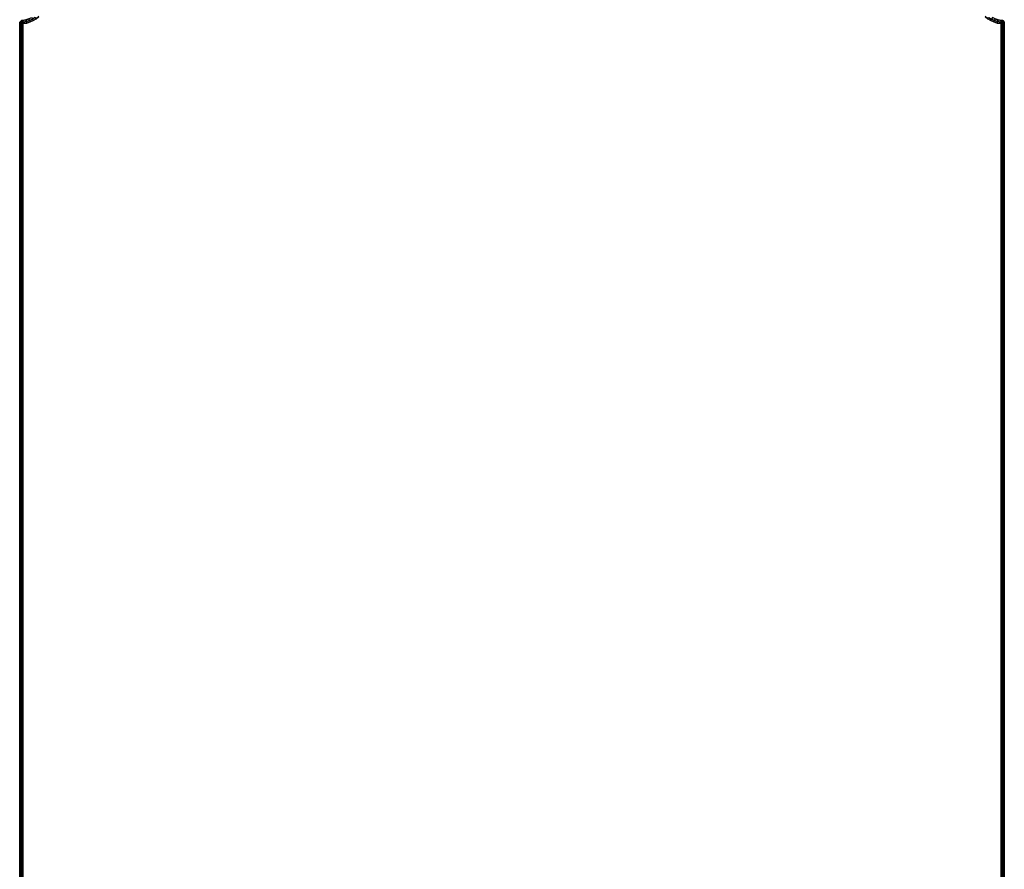
# Model space of a CAD drawing. Units: metres. Extents: x 0.22 to 0.85, y 0.51 to 2.11.
# Drawn here: x 0.23 to 0.83, y 1.31 to 1.83 of the extents above; entities that cross this region are included whole.
import ezdxf

# ---------------------------------------------------------------- set-up
doc = ezdxf.new("R2010")
doc.units = ezdxf.units.M
doc.header["$MEASUREMENT"] = 0

# ---------------------------------------------------------------- blocks, each defined once
blk = doc.blocks.new('8d50fa61-cb1c-4887-baa5-ccbb36e0f337')
at = {"color": 0}
for points in [[(-29.9, 51.656, 33.4), (-30, 51.65, 33.5), (-29.9, 51.756, 33.5)], [(-30, 51.65, 38.2), (-29.9, 51.656, 38.3), (-29.9, 51.756, 38.2)], [(29.9, 51.656, 33.4), (29.9, 51.756, 33.5), (30, 51.65, 33.5)], [(29.9, 51.756, 38.2), (29.9, 51.656, 38.3), (30, 51.65, 38.2)]]:
    blk.add_3dface(points, dxfattribs=at)
for points, invisible_edges in [([(-29.9, 51.756, 33.5), (-30, 51.65, 33.5), (-30, 51.65, 38.2)], 12), ([(-30, 51.65, 38.2), (-29.9, 51.756, 38.2), (-29.9, 51.756, 33.5)], 12), ([(-30, 51.65, 33.5), (-29.9, 51.656, 33.4), (-29.9, -51.656, 33.4)], 12), ([(-30, -51.65, 38.2), (-29.9, -51.656, 38.3), (-29.9, 51.656, 38.3)], 12), ([(-29.9, 51.656, 38.3), (-30, 51.65, 38.2), (-30, -51.65, 38.2)], 12), ([(-30, -51.65, 38.2), (-30, 51.65, 38.2), (-30, 51.65, 33.5)], 12), ([(-30, 51.65, 33.5), (-30, -51.65, 33.5), (-30, -51.65, 38.2)], 12), ([(-29.9, -51.656, 33.4), (-30, -51.65, 33.5), (-30, 51.65, 33.5)], 12), ([(-29.9, 51.756, 38.2), (-29.806, 51.762, 38.2), (-29.806, 51.762, 33.5)], 12), ([(-29.806, 51.762, 33.5), (-29.9, 51.756, 33.5), (-29.9, 51.756, 38.2)], 12), ([(-29.793, 51.663, 38.3), (-29.806, 51.762, 38.2), (-29.9, 51.756, 38.2)], 12), ([(-29.9, 51.656, 33.4), (-29.9, 51.756, 33.5), (-29.806, 51.762, 33.5)], 12), ([(-29.806, 51.762, 33.5), (-29.793, 51.663, 33.4), (-29.9, 51.656, 33.4)], 12), ([(-29.9, 51.756, 38.2), (-29.9, 51.656, 38.3), (-29.793, 51.663, 38.3)], 12), ([(-29.9, 51.656, 33.4), (-29.793, 51.663, 33.4), (-29.781, 51.563, 33.4)], 12), ([(-29.793, 51.663, 38.3), (-29.9, 51.656, 38.3), (-29.8, 51.562, 38.3)], 12), ([(-29.781, 51.563, 33.4), (-29.8, 51.562, 33.4), (-29.9, 51.656, 33.4)], 12), ([(-29.9, -51.656, 33.4), (-29.9, 51.656, 33.4), (-29.8, 51.562, 33.4)], 12), ([(-29.9, 51.656, 38.3), (-29.9, -51.656, 38.3), (-29.8, -51.562, 38.3)], 12), ([(-29.8, -51.562, 38.3), (-29.8, 51.562, 38.3), (-29.9, 51.656, 38.3)], 12), ([(-29.806, 51.762, 38.2), (-29.619, 51.797, 38.2), (-29.619, 51.797, 33.5)], 12), ([(-29.619, 51.797, 33.5), (-29.806, 51.762, 33.5), (-29.806, 51.762, 38.2)], 12), ([(-29.594, 51.7, 38.3), (-29.619, 51.797, 38.2), (-29.806, 51.762, 38.2)], 12), ([(-29.793, 51.663, 33.4), (-29.806, 51.762, 33.5), (-29.619, 51.797, 33.5)], 12), ([(-29.806, 51.762, 38.2), (-29.793, 51.663, 38.3), (-29.594, 51.7, 38.3)], 12), ([(-29.8, 51.562, 38.3), (-29.781, 51.563, 38.3), (-29.793, 51.663, 38.3)], 12), ([(-29.619, 51.797, 33.5), (-29.594, 51.7, 33.4), (-29.793, 51.663, 33.4)], 12), ([(-29.793, 51.663, 33.4), (-29.594, 51.7, 33.4), (-29.569, 51.603, 33.4)], 12), ([(-29.594, 51.7, 38.3), (-29.793, 51.663, 38.3), (-29.781, 51.563, 38.3)], 12), ([(-29.569, 51.603, 33.4), (-29.781, 51.563, 33.4), (-29.793, 51.663, 33.4)], 12), ([(-29.781, 51.563, 38.3), (-29.569, 51.603, 38.3), (-29.594, 51.7, 38.3)], 12), ([(-29.569, -51.603, 33.4), (-29.781, 51.563, 33.4), (-29.569, 51.603, 33.4)], 13), ([(-29.569, 51.603, 38.3), (-29.781, 51.563, 38.3), (-29.569, -51.603, 38.3)], 14), ([(-29.619, 51.797, 38.2), (-29.44, 51.854, 38.2), (-29.44, 51.854, 33.5)], 12), ([(-29.44, 51.854, 33.5), (-29.619, 51.797, 33.5), (-29.619, 51.797, 38.2)], 12), ([(-29.404, 51.761, 38.3), (-29.44, 51.854, 38.2), (-29.619, 51.797, 38.2)], 12), ([(-29.594, 51.7, 33.4), (-29.619, 51.797, 33.5), (-29.44, 51.854, 33.5)], 12), ([(-29.619, 51.797, 38.2), (-29.594, 51.7, 38.3), (-29.404, 51.761, 38.3)], 12), ([(-29.44, 51.854, 33.5), (-29.404, 51.761, 33.4), (-29.594, 51.7, 33.4)], 12), ([(-29.594, 51.7, 33.4), (-29.404, 51.761, 33.4), (-29.368, 51.668, 33.4)], 12), ([(-29.404, 51.761, 38.3), (-29.594, 51.7, 38.3), (-29.569, 51.603, 38.3)], 12), ([(-29.368, 51.668, 33.4), (-29.569, 51.603, 33.4), (-29.594, 51.7, 33.4)], 12), ([(-29.569, 51.603, 38.3), (-29.368, 51.668, 38.3), (-29.404, 51.761, 38.3)], 12), ([(-29.368, -51.668, 33.4), (-29.569, 51.603, 33.4), (-29.368, 51.668, 33.4)], 13), ([(-29.368, 51.668, 38.3), (-29.569, 51.603, 38.3), (-29.368, -51.668, 38.3)], 14), ([(-29.368, -51.668, 33.4), (-29.569, -51.603, 33.4), (-29.569, 51.603, 33.4)], 14), ([(-29.569, 51.603, 38.3), (-29.569, -51.603, 38.3), (-29.368, -51.668, 38.3)], 13), ([(-29.404, 51.761, 33.4), (-29.44, 51.854, 33.5), (-29.272, 51.932, 33.5)], 12), ([(-29.44, 51.854, 38.2), (-29.404, 51.761, 38.3), (-29.225, 51.843, 38.3)], 12), ([(-29.272, 51.932, 33.5), (-29.225, 51.843, 33.4), (-29.404, 51.761, 33.4)], 12), ([(-29.404, 51.761, 33.4), (-29.225, 51.843, 33.4), (-29.177, 51.755, 33.4)], 12), ([(-29.225, 51.843, 38.3), (-29.404, 51.761, 38.3), (-29.368, 51.668, 38.3)], 12), ([(-29.177, 51.755, 33.4), (-29.368, 51.668, 33.4), (-29.404, 51.761, 33.4)], 12), ([(-29.368, 51.668, 38.3), (-29.177, 51.755, 38.3), (-29.225, 51.843, 38.3)], 12), ([(-29.368, -51.668, 33.4), (-29.368, 51.668, 33.4), (-29.177, 51.755, 33.4)], 13), ([(-29.177, -51.755, 33.4), (-29.368, -51.668, 33.4), (-29.177, 51.755, 33.4)], 14), ([(-29.177, 51.755, 38.3), (-29.368, 51.668, 38.3), (-29.368, -51.668, 38.3)], 14), ([(-29.177, 51.755, 38.3), (-29.368, -51.668, 38.3), (-29.177, -51.755, 38.3)], 13), ([(-29.057, 51.946, 38.3), (-29.225, 51.843, 38.3), (-29.177, 51.755, 38.3)], 12), ([(-29, 51.864, 33.4), (-29.177, 51.755, 33.4), (-29.225, 51.843, 33.4)], 12), ([(-29.177, 51.755, 38.3), (-29, 51.864, 38.3), (-29.057, 51.946, 38.3)], 12), ([(-29, -51.864, 33.4), (-29.177, 51.755, 33.4), (-29, 51.864, 33.4)], 13), ([(-29, 51.864, 38.3), (-29.177, 51.755, 38.3), (-29, -51.864, 38.3)], 14), ([(-29, -51.864, 33.4), (-29.177, -51.755, 33.4), (-29.177, 51.755, 33.4)], 14), ([(-29.177, 51.755, 38.3), (-29.177, -51.755, 38.3), (-29, -51.864, 38.3)], 13), ([(-29, -51.864, 33.4), (-29, 51.864, 33.4), (-28.838, 51.992, 33.4)], 13), ([(-28.838, -51.992, 33.4), (-29, -51.864, 33.4), (-28.838, 51.992, 33.4)], 14), ([(-28.838, 51.992, 38.3), (-29, 51.864, 38.3), (-29, -51.864, 38.3)], 14), ([(-28.838, 51.992, 38.3), (-29, -51.864, 38.3), (-28.838, -51.992, 38.3)], 13), ([(-28.838, -51.992, 33.4), (-28.838, 51.992, 33.4), (28.692, -52.138, 33.4)], 15), ([(-28.838, 51.992, 33.4), (28.838, 51.992, 33.4), (28.838, -51.992, 33.4)], 15), ([(-28.838, 51.992, 33.4), (28.838, -51.992, 33.4), (28.692, -52.138, 33.4)], 13), ([(28.838, -51.992, 38.3), (28.838, 51.992, 38.3), (-28.838, 51.992, 38.3)], 15), ([(28.692, -52.138, 38.3), (28.838, -51.992, 38.3), (-28.838, 51.992, 38.3)], 14), ([(28.692, -52.138, 38.3), (-28.838, 51.992, 38.3), (-28.838, -51.992, 38.3)], 15), ([(28.838, 51.992, 33.4), (29, 51.864, 33.4), (28.838, -51.992, 33.4)], 14), ([(28.838, -51.992, 38.3), (29, 51.864, 38.3), (28.838, 51.992, 38.3)], 13), ([(29, 51.864, 33.4), (29, -51.864, 33.4), (28.838, -51.992, 33.4)], 13), ([(28.838, -51.992, 38.3), (29, -51.864, 38.3), (29, 51.864, 38.3)], 14), ([(29.177, 51.755, 33.4), (29, 51.864, 33.4), (29.057, 51.946, 33.4)], 12), ([(29, 51.864, 33.4), (29.177, 51.755, 33.4), (29.177, -51.755, 33.4)], 14), ([(29, 51.864, 33.4), (29.177, -51.755, 33.4), (29, -51.864, 33.4)], 13), ([(29, -51.864, 38.3), (29.177, -51.755, 38.3), (29, 51.864, 38.3)], 14), ([(29.177, -51.755, 38.3), (29.177, 51.755, 38.3), (29, 51.864, 38.3)], 13), ([(29, 51.864, 38.3), (29.177, 51.755, 38.3), (29.225, 51.843, 38.3)], 12), ([(29.057, 51.946, 33.4), (29.225, 51.843, 33.4), (29.177, 51.755, 33.4)], 12), ([(29.368, 51.668, 33.4), (29.177, 51.755, 33.4), (29.225, 51.843, 33.4)], 12), ([(29.404, 51.761, 38.3), (29.225, 51.843, 38.3), (29.177, 51.755, 38.3)], 12), ([(29.177, 51.755, 38.3), (29.368, 51.668, 38.3), (29.404, 51.761, 38.3)], 12), ([(29.177, 51.755, 33.4), (29.368, 51.668, 33.4), (29.177, -51.755, 33.4)], 14), ([(29.177, -51.755, 38.3), (29.368, 51.668, 38.3), (29.177, 51.755, 38.3)], 13), ([(29.368, 51.668, 33.4), (29.368, -51.668, 33.4), (29.177, -51.755, 33.4)], 13), ([(29.177, -51.755, 38.3), (29.368, -51.668, 38.3), (29.368, 51.668, 38.3)], 14), ([(29.272, 51.932, 38.2), (29.225, 51.843, 38.3), (29.404, 51.761, 38.3)], 12), ([(29.44, 51.854, 33.5), (29.404, 51.761, 33.4), (29.225, 51.843, 33.4)], 12), ([(29.225, 51.843, 33.4), (29.404, 51.761, 33.4), (29.368, 51.668, 33.4)], 12), ([(29.404, 51.761, 38.3), (29.44, 51.854, 38.2), (29.272, 51.932, 38.2)], 12), ([(29.569, 51.603, 33.4), (29.368, 51.668, 33.4), (29.404, 51.761, 33.4)], 12), ([(29.594, 51.7, 38.3), (29.404, 51.761, 38.3), (29.368, 51.668, 38.3)], 12), ([(29.368, 51.668, 38.3), (29.569, 51.603, 38.3), (29.594, 51.7, 38.3)], 12), ([(29.368, 51.668, 33.4), (29.569, -51.603, 33.4), (29.368, -51.668, 33.4)], 13), ([(29.368, 51.668, 33.4), (29.569, 51.603, 33.4), (29.569, -51.603, 33.4)], 14), ([(29.569, -51.603, 38.3), (29.569, 51.603, 38.3), (29.368, 51.668, 38.3)], 13), ([(29.368, -51.668, 38.3), (29.569, -51.603, 38.3), (29.368, 51.668, 38.3)], 14), ([(29.404, 51.761, 33.4), (29.44, 51.854, 33.5), (29.619, 51.797, 33.5)], 12), ([(29.44, 51.854, 38.2), (29.404, 51.761, 38.3), (29.594, 51.7, 38.3)], 12), ([(29.619, 51.797, 33.5), (29.594, 51.7, 33.4), (29.404, 51.761, 33.4)], 12), ([(29.404, 51.761, 33.4), (29.594, 51.7, 33.4), (29.569, 51.603, 33.4)], 12), ([(29.44, 51.854, 38.2), (29.619, 51.797, 38.2), (29.619, 51.797, 33.5)], 12), ([(29.619, 51.797, 33.5), (29.44, 51.854, 33.5), (29.44, 51.854, 38.2)], 12), ([(29.594, 51.7, 38.3), (29.619, 51.797, 38.2), (29.44, 51.854, 38.2)], 12), ([(29.781, 51.563, 33.4), (29.569, 51.603, 33.4), (29.594, 51.7, 33.4)], 12), ([(29.793, 51.663, 38.3), (29.594, 51.7, 38.3), (29.569, 51.603, 38.3)], 12), ([(29.569, 51.603, 38.3), (29.781, 51.563, 38.3), (29.793, 51.663, 38.3)], 12), ([(29.569, 51.603, 33.4), (29.781, 51.563, 33.4), (29.569, -51.603, 33.4)], 14), ([(29.569, -51.603, 38.3), (29.781, 51.563, 38.3), (29.569, 51.603, 38.3)], 13), ([(29.594, 51.7, 33.4), (29.619, 51.797, 33.5), (29.806, 51.762, 33.5)], 12), ([(29.619, 51.797, 38.2), (29.594, 51.7, 38.3), (29.793, 51.663, 38.3)], 12), ([(29.806, 51.762, 33.5), (29.793, 51.663, 33.4), (29.594, 51.7, 33.4)], 12), ([(29.594, 51.7, 33.4), (29.793, 51.663, 33.4), (29.781, 51.563, 33.4)], 12), ([(29.619, 51.797, 38.2), (29.806, 51.762, 38.2), (29.806, 51.762, 33.5)], 12), ([(29.806, 51.762, 33.5), (29.619, 51.797, 33.5), (29.619, 51.797, 38.2)], 12), ([(29.793, 51.663, 38.3), (29.806, 51.762, 38.2), (29.619, 51.797, 38.2)], 12), ([(29.8, 51.562, 33.4), (29.781, 51.563, 33.4), (29.793, 51.663, 33.4)], 12), ([(29.9, 51.656, 38.3), (29.793, 51.663, 38.3), (29.781, 51.563, 38.3)], 12), ([(29.781, 51.563, 38.3), (29.8, 51.562, 38.3), (29.9, 51.656, 38.3)], 12), ([(29.793, 51.663, 33.4), (29.806, 51.762, 33.5), (29.9, 51.756, 33.5)], 12), ([(29.806, 51.762, 38.2), (29.793, 51.663, 38.3), (29.9, 51.656, 38.3)], 12), ([(29.9, 51.756, 33.5), (29.9, 51.656, 33.4), (29.793, 51.663, 33.4)], 12), ([(29.793, 51.663, 33.4), (29.9, 51.656, 33.4), (29.8, 51.562, 33.4)], 12), ([(29.8, -51.562, 33.4), (29.8, 51.562, 33.4), (29.9, 51.656, 33.4)], 12), ([(29.9, 51.656, 33.4), (29.9, -51.656, 33.4), (29.8, -51.562, 33.4)], 12), ([(29.9, -51.656, 38.3), (29.9, 51.656, 38.3), (29.8, 51.562, 38.3)], 12), ([(29.9, 51.756, 33.5), (29.806, 51.762, 33.5), (29.806, 51.762, 38.2)], 12), ([(29.806, 51.762, 38.2), (29.9, 51.756, 38.2), (29.9, 51.756, 33.5)], 12), ([(29.9, 51.656, 38.3), (29.9, 51.756, 38.2), (29.806, 51.762, 38.2)], 12), ([(29.9, 51.756, 38.2), (30, 51.65, 38.2), (30, 51.65, 33.5)], 12), ([(30, 51.65, 33.5), (29.9, 51.756, 33.5), (29.9, 51.756, 38.2)], 12), ([(30, -51.65, 33.5), (29.9, -51.656, 33.4), (29.9, 51.656, 33.4)], 12), ([(30, 51.65, 38.2), (29.9, 51.656, 38.3), (29.9, -51.656, 38.3)], 12), ([(29.9, 51.656, 33.4), (30, 51.65, 33.5), (30, -51.65, 33.5)], 12), ([(29.9, -51.656, 38.3), (30, -51.65, 38.2), (30, 51.65, 38.2)], 12), ([(30, -51.65, 33.5), (30, 51.65, 33.5), (30, 51.65, 38.2)], 12), ([(30, 51.65, 38.2), (30, -51.65, 38.2), (30, -51.65, 33.5)], 12), ([(-29.8, 51.562, 33.4), (-29.8, -51.562, 33.4), (-29.9, -51.656, 33.4)], 12), ([(-29.8, -51.562, 33.4), (-29.8, 51.562, 33.4), (-29.781, 51.563, 33.4)], 12), ([(-29.781, -51.563, 33.4), (-29.8, -51.562, 33.4), (-29.781, 51.563, 33.4)], 14), ([(-29.781, 51.563, 38.3), (-29.8, 51.562, 38.3), (-29.8, -51.562, 38.3)], 12), ([(-29.781, 51.563, 38.3), (-29.8, -51.562, 38.3), (-29.781, -51.563, 38.3)], 13), ([(-29.569, -51.603, 33.4), (-29.781, -51.563, 33.4), (-29.781, 51.563, 33.4)], 14), ([(-29.781, 51.563, 38.3), (-29.781, -51.563, 38.3), (-29.569, -51.603, 38.3)], 13), ([(29.781, 51.563, 33.4), (29.781, -51.563, 33.4), (29.569, -51.603, 33.4)], 13), ([(29.569, -51.603, 38.3), (29.781, -51.563, 38.3), (29.781, 51.563, 38.3)], 14), ([(29.781, 51.563, 33.4), (29.8, 51.562, 33.4), (29.8, -51.562, 33.4)], 12), ([(29.781, 51.563, 33.4), (29.8, -51.562, 33.4), (29.781, -51.563, 33.4)], 13), ([(29.8, -51.562, 38.3), (29.8, 51.562, 38.3), (29.781, 51.563, 38.3)], 12), ([(29.781, -51.563, 38.3), (29.8, -51.562, 38.3), (29.781, 51.563, 38.3)], 14), ([(29.8, 51.562, 38.3), (29.8, -51.562, 38.3), (29.9, -51.656, 38.3)], 12)]:
    blk.add_3dface(points, dxfattribs=dict(at, invisible_edges=invisible_edges))
blk = doc.blocks.new('f204a84d-8f32-4fc0-9d6f-27e429460e83')
at = {"color": 0}
blk.add_blockref('8d50fa61-cb1c-4887-baa5-ccbb36e0f337', (0, 0), dxfattribs=at)

msp = doc.modelspace()

# ---------------------------------------------------------------- block references
at = {"xscale": 0.01, "yscale": 0.01, "zscale": 0.01}
msp.add_blockref('f204a84d-8f32-4fc0-9d6f-27e429460e83', (0.53419, 1.31125), dxfattribs=at)

doc.saveas('drawing.dxf')
